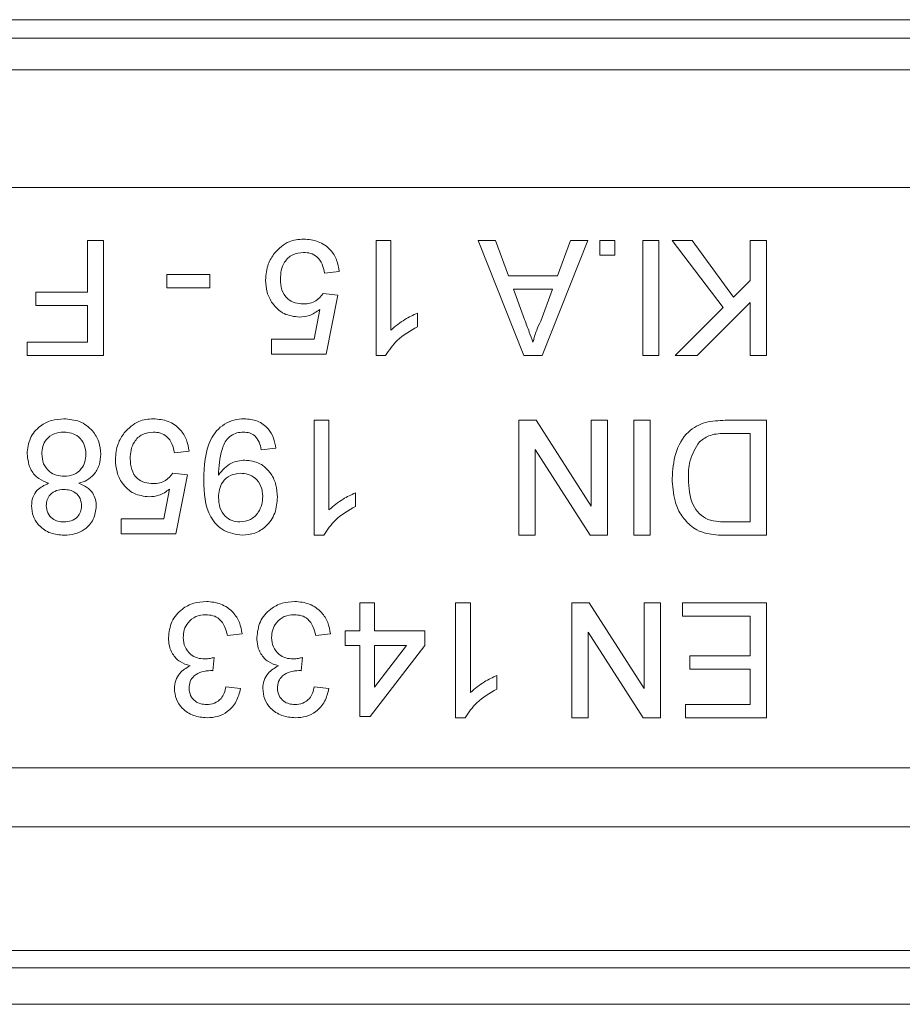
# Model space of a CAD drawing. Units: millimetres. Extents: x 7 to 413, y 7 to 290.
# Drawn here: x 155 to 161, y 61 to 68 of the extents above; entities that cross this region are included whole.
import ezdxf

# ---------------------------------------------------------------- set-up
doc = ezdxf.new("R2010")
doc.units = ezdxf.units.MM

msp = doc.modelspace()

# ---------------------------------------------------------------- linework, layer by layer
at = {"color": 8, "linetype": 'Continuous', "lineweight": 0}
for p, q in [((314.3457, 67.885), (117.1492, 67.885)), ((315.5701, 66.7452), (116.1701, 66.7452)), ((147.0701, 62.8052), (184.6701, 62.8052))]:
    msp.add_line(p, q, dxfattribs=at)
at = {"color": 7, "linetype": 'Continuous', "lineweight": 15}
for p, q in [((162.3201, 67.7595), (116.0554, 67.7614)), ((116.1701, 67.5452), (162.8701, 67.5452)), ((155.1701, 66.0352), (155.1701, 66.3852)), ((155.1701, 66.3852), (155.2801, 66.3852)), ((155.2801, 66.3852), (155.2801, 65.6052)), ((157.1301, 66.3852), (157.2301, 66.3852)), ((157.1301, 65.6052), (157.1301, 66.3852)), ((157.2301, 66.3852), (157.2301, 65.7774)), ((157.8234, 66.3852), (157.9401, 66.3852)), ((158.1331, 65.6052), (157.8234, 66.3852)), ((157.9401, 66.3852), (158.0289, 66.1452)), ((158.5668, 66.3852), (158.2571, 65.6052)), ((158.3614, 66.1452), (158.4501, 66.3852)), ((158.4501, 66.3852), (158.5668, 66.3852)), ((158.6501, 66.2852), (158.6501, 66.3852)), ((158.6501, 66.3852), (158.7501, 66.3852)), ((158.7501, 66.3852), (158.7501, 66.2852)), ((158.9401, 65.6052), (158.9401, 66.3852)), ((158.9401, 66.3852), (159.0501, 66.3852)), ((159.0501, 66.3852), (159.0501, 65.6052)), ((159.1401, 66.3852), (159.2756, 66.3852)), ((159.4861, 65.9312), (159.1401, 66.3852)), ((159.2756, 66.3852), (159.5557, 66.001)), ((159.6701, 66.1152), (159.6701, 66.3852)), ((159.6701, 66.3852), (159.7801, 66.3852)), ((159.7801, 66.3852), (159.7801, 65.6052)), ((158.7501, 66.2852), (158.6501, 66.2852)), ((155.7101, 66.0652), (155.7101, 66.1552)), ((155.7101, 66.1552), (156.0001, 66.1552)), ((156.0001, 66.1552), (156.0001, 66.0652)), ((156.8801, 66.1752), (156.7801, 66.1652)), ((158.0289, 66.1452), (158.3614, 66.1452)), ((159.5557, 66.001), (159.6701, 66.1152)), ((156.0001, 66.0652), (155.7101, 66.0652)), ((158.062, 66.0552), (158.1378, 65.8502)), ((158.3282, 66.0552), (158.062, 66.0552)), ((158.2484, 65.8393), (158.3282, 66.0552)), ((154.8201, 66.0352), (155.1701, 66.0352)), ((154.8201, 65.9452), (154.8201, 66.0352)), ((156.7701, 66.0252), (156.8701, 66.0152)), ((156.8701, 66.0152), (156.7901, 65.6152)), ((155.1701, 65.9452), (154.8201, 65.9452)), ((155.1701, 65.6952), (155.1701, 65.9452)), ((156.7084, 65.7152), (156.7481, 65.9173)), ((159.1601, 65.6052), (159.4861, 65.9312)), ((159.6701, 65.9646), (159.3107, 65.6052)), ((159.6701, 65.6052), (159.6701, 65.9646)), ((157.4101, 65.8924), (157.4101, 65.8002)), ((156.4201, 65.7152), (156.7084, 65.7152)), ((156.4201, 65.6152), (156.4201, 65.7152)), ((154.7601, 65.6952), (155.1701, 65.6952)), ((154.7601, 65.6052), (154.7601, 65.6952)), ((155.2801, 65.6052), (154.7601, 65.6052)), ((156.7901, 65.6152), (156.4201, 65.6152)), ((157.1945, 65.6052), (157.1301, 65.6052)), ((158.2571, 65.6052), (158.1331, 65.6052)), ((159.0501, 65.6052), (158.9401, 65.6052)), ((159.3107, 65.6052), (159.1601, 65.6052)), ((159.7801, 65.6052), (159.6701, 65.6052)), ((156.7101, 65.1652), (156.8101, 65.1652)), ((156.7101, 64.3852), (156.7101, 65.1652)), ((156.8101, 65.1652), (156.8101, 64.5574)), ((158.1001, 65.1652), (158.2164, 65.1652)), ((158.1001, 64.3852), (158.1001, 65.1652)), ((158.2164, 65.1652), (158.5901, 64.5832)), ((158.5901, 64.5832), (158.5901, 65.1652)), ((158.5901, 65.1652), (158.7001, 65.1652)), ((158.7001, 65.1652), (158.7001, 64.3852)), ((158.8801, 64.3852), (158.8801, 65.1652)), ((158.8801, 65.1652), (158.9901, 65.1652)), ((158.9901, 65.1652), (158.9901, 64.3852)), ((159.5007, 65.1652), (159.7801, 65.1652)), ((159.7801, 65.1652), (159.7801, 64.3852)), ((159.6701, 65.0752), (159.5093, 65.0752)), ((159.6701, 64.4752), (159.6701, 65.0752)), ((155.8601, 64.9552), (155.7601, 64.9452)), ((156.4501, 64.9752), (156.3501, 64.9652)), ((158.2101, 64.9673), (158.2101, 64.3852)), ((158.5839, 64.3852), (158.2101, 64.9673)), ((155.7501, 64.8052), (155.8501, 64.7952)), ((155.8501, 64.7952), (155.7701, 64.3952)), ((155.6884, 64.4952), (155.7281, 64.6973)), ((156.9901, 64.6724), (156.9901, 64.5802)), ((155.4001, 64.4952), (155.6884, 64.4952)), ((155.4001, 64.3952), (155.4001, 64.4952)), ((159.512, 64.4752), (159.6701, 64.4752)), ((155.7701, 64.3952), (155.4001, 64.3952)), ((156.7745, 64.3852), (156.7101, 64.3852)), ((158.2101, 64.3852), (158.1001, 64.3852)), ((158.7001, 64.3852), (158.5839, 64.3852)), ((158.9901, 64.3852), (158.8801, 64.3852)), ((159.7801, 64.3852), (159.5134, 64.3852)), ((157.0201, 63.7352), (157.0201, 63.9252)), ((157.0201, 63.9252), (157.1201, 63.9252)), ((157.1201, 63.9252), (157.1201, 63.7352)), ((157.6701, 63.9252), (157.7701, 63.9252)), ((157.6701, 63.1452), (157.6701, 63.9252)), ((157.7701, 63.9252), (157.7701, 63.3174)), ((158.4601, 63.9252), (158.5764, 63.9252)), ((158.4601, 63.1452), (158.4601, 63.9252)), ((158.5764, 63.9252), (158.9501, 63.3432)), ((158.9501, 63.3432), (158.9501, 63.9252)), ((158.9501, 63.9252), (159.0601, 63.9252)), ((159.0601, 63.9252), (159.0601, 63.1452)), ((159.2101, 63.8352), (159.2101, 63.9252)), ((159.2101, 63.9252), (159.7801, 63.9252)), ((159.7801, 63.9252), (159.7801, 63.1452)), ((159.6701, 63.8352), (159.2101, 63.8352)), ((159.6701, 63.5652), (159.6701, 63.8352)), ((156.2201, 63.7152), (156.1201, 63.7052)), ((156.8201, 63.7152), (156.7201, 63.7052)), ((156.9201, 63.7352), (157.0201, 63.7352)), ((156.9201, 63.6352), (156.9201, 63.7352)), ((157.1201, 63.7352), (157.4601, 63.7352)), ((157.4601, 63.7352), (157.4601, 63.6352)), ((158.5701, 63.7273), (158.5701, 63.1452)), ((158.9439, 63.1452), (158.5701, 63.7273)), ((157.0201, 63.6352), (156.9201, 63.6352)), ((157.0201, 63.1552), (157.0201, 63.6352)), ((157.4601, 63.6352), (157.0901, 63.1552)), ((157.1201, 63.3543), (157.3367, 63.6352)), ((157.1201, 63.6352), (157.1201, 63.3543)), ((157.3367, 63.6352), (157.1201, 63.6352)), ((156.0311, 63.5552), (156.0207, 63.4652)), ((156.6311, 63.5552), (156.6207, 63.4652)), ((159.2601, 63.5652), (159.6701, 63.5652)), ((159.2601, 63.4752), (159.2601, 63.5652)), ((159.6701, 63.4752), (159.2601, 63.4752)), ((159.6701, 63.2352), (159.6701, 63.4752)), ((157.9501, 63.4324), (157.9501, 63.3402)), ((156.1101, 63.3552), (156.2101, 63.3452)), ((156.7101, 63.3552), (156.8101, 63.3452)), ((159.2301, 63.2352), (159.6701, 63.2352)), ((159.2301, 63.1452), (159.2301, 63.2352)), ((157.0901, 63.1552), (157.0201, 63.1552)), ((157.7345, 63.1452), (157.6701, 63.1452)), ((158.5701, 63.1452), (158.4601, 63.1452)), ((159.0601, 63.1452), (158.9439, 63.1452)), ((159.7801, 63.1452), (159.2301, 63.1452)), ((315.5701, 62.4052), (116.1701, 62.4052)), ((315.5701, 61.5652), (116.1701, 61.5652)), ((116.0554, 61.447), (315.659, 61.4554)), ((313.0398, 61.2002), (113.8434, 61.2002))]:
    msp.add_line(p, q, dxfattribs=at)
for points, knots in [([(156.4398, 66.3005), (156.4708, 66.3314), (156.5263, 66.3867), (156.6036, 66.3926), (156.6378, 66.3952)], [0, 0, 0, 0, 0.558444, 1, 1, 1, 1]), ([(156.6378, 66.3952), (156.6719, 66.3924), (156.74, 66.3868), (156.8199, 66.3295), (156.8672, 66.2545), (156.8758, 66.2017), (156.8801, 66.1752)], [0, 0, 0, 0, 0.280023, 0.559276, 0.779437, 1, 1, 1, 1]), ([(156.6378, 66.3952), (156.6719, 66.3924), (156.74, 66.3868), (156.8199, 66.3295), (156.8672, 66.2545), (156.8758, 66.2017), (156.8801, 66.1752)], [0, 0, 0, 0, 0.280023, 0.559276, 0.779437, 1, 1, 1, 1]), ([(156.3801, 66.1177), (156.3829, 66.1547), (156.3879, 66.2209), (156.4239, 66.2762), (156.4398, 66.3005)], [0, 0, 0, 0, 0.559769, 1, 1, 1, 1]), ([(156.6371, 66.3052), (156.6115, 66.3026), (156.5604, 66.2973), (156.5077, 66.2443), (156.4833, 66.1834), (156.4812, 66.1436), (156.4801, 66.1237)], [0, 0, 0, 0, 0.27951, 0.558286, 0.778902, 1, 1, 1, 1]), ([(156.6371, 66.3052), (156.6115, 66.3026), (156.5604, 66.2973), (156.5077, 66.2443), (156.4833, 66.1834), (156.4812, 66.1436), (156.4801, 66.1237)], [0, 0, 0, 0, 0.27951, 0.558286, 0.778902, 1, 1, 1, 1]), ([(156.7801, 66.1652), (156.776, 66.1856), (156.7677, 66.2261), (156.7341, 66.2755), (156.6861, 66.3019), (156.6535, 66.3041), (156.6371, 66.3052)], [0, 0, 0, 0, 0.280716, 0.559932, 0.779627, 1, 1, 1, 1]), ([(156.609, 65.8652), (156.5733, 65.8699), (156.5019, 65.8792), (156.4263, 65.9504), (156.3855, 66.0336), (156.3819, 66.0897), (156.3801, 66.1177)], [0, 0, 0, 0, 0.2791577, 0.5586867, 0.7791283, 1, 1, 1, 1]), ([(156.609, 65.8652), (156.5733, 65.8699), (156.5019, 65.8792), (156.4263, 65.9504), (156.3855, 66.0336), (156.3819, 66.0897), (156.3801, 66.1177)], [0, 0, 0, 0, 0.2791577, 0.5586867, 0.7791283, 1, 1, 1, 1]), ([(156.4801, 66.1237), (156.4817, 66.0992), (156.4848, 66.0503), (156.5218, 65.9892), (156.579, 65.9586), (156.6174, 65.9564), (156.6367, 65.9552)], [0, 0, 0, 0, 0.2806523, 0.559594, 0.7792861, 1, 1, 1, 1]), ([(156.4801, 66.1237), (156.4817, 66.0992), (156.4848, 66.0503), (156.5218, 65.9892), (156.579, 65.9586), (156.6174, 65.9564), (156.6367, 65.9552)], [0, 0, 0, 0, 0.2806523, 0.559594, 0.7792861, 1, 1, 1, 1]), ([(156.6367, 65.9552), (156.6514, 65.956), (156.6808, 65.9574), (156.7309, 65.9777), (156.7552, 66.0072), (156.7701, 66.0252)], [0, 0, 0, 0, 0.28089, 0.561156, 1, 1, 1, 1]), ([(156.7481, 65.9173), (156.7244, 65.901), (156.6822, 65.872), (156.6314, 65.8673), (156.609, 65.8652)], [0, 0, 0, 0, 0.5599135, 1, 1, 1, 1]), ([(157.2301, 65.7774), (157.261, 65.8031), (157.3163, 65.8491), (157.3814, 65.8792), (157.4101, 65.8924)], [0, 0, 0, 0, 0.559686, 1, 1, 1, 1]), ([(158.1378, 65.8502), (158.1485, 65.8213), (158.1677, 65.7697), (158.1867, 65.718), (158.1951, 65.6952)], [0, 0, 0, 0, 0.5600067, 1, 1, 1, 1]), ([(157.4101, 65.8002), (157.3615, 65.7727), (157.2747, 65.7235), (157.219, 65.6413), (157.1945, 65.6052)], [0, 0, 0, 0, 0.560439, 1, 1, 1, 1]), ([(157.4101, 65.8002), (157.3615, 65.7727), (157.2747, 65.7235), (157.219, 65.6413), (157.1945, 65.6052)], [0, 0, 0, 0, 0.560439, 1, 1, 1, 1]), ([(158.1951, 65.6952), (158.2025, 65.7231), (158.2158, 65.7728), (158.2384, 65.819), (158.2484, 65.8393)], [0, 0, 0, 0, 0.559904, 1, 1, 1, 1]), ([(154.7601, 64.9382), (154.7643, 64.9744), (154.7727, 65.0467), (154.8411, 65.1266), (154.9249, 65.1696), (154.9817, 65.1733), (155.0101, 65.1752)], [0, 0, 0, 0, 0.2795444, 0.559045, 0.7792505, 1, 1, 1, 1]), ([(154.7601, 64.9382), (154.7643, 64.9744), (154.7727, 65.0467), (154.8411, 65.1266), (154.9249, 65.1696), (154.9817, 65.1733), (155.0101, 65.1752)], [0, 0, 0, 0, 0.2795444, 0.559045, 0.7792505, 1, 1, 1, 1]), ([(155.0101, 65.1752), (155.0466, 65.1721), (155.1196, 65.1659), (155.2036, 65.1028), (155.2531, 65.0214), (155.2578, 64.9642), (155.2601, 64.9355)], [0, 0, 0, 0, 0.280159, 0.559344, 0.779505, 1, 1, 1, 1]), ([(155.0101, 65.1752), (155.0466, 65.1721), (155.1196, 65.1659), (155.2036, 65.1028), (155.2531, 65.0214), (155.2578, 64.9642), (155.2601, 64.9355)], [0, 0, 0, 0, 0.280159, 0.559344, 0.779505, 1, 1, 1, 1]), ([(155.4198, 65.0805), (155.4508, 65.1114), (155.5062, 65.1667), (155.5836, 65.1726), (155.6178, 65.1752)], [0, 0, 0, 0, 0.558445, 1, 1, 1, 1]), ([(155.6178, 65.1752), (155.6519, 65.1724), (155.72, 65.1668), (155.7999, 65.1095), (155.8472, 65.0345), (155.8558, 64.9817), (155.8601, 64.9552)], [0, 0, 0, 0, 0.280037, 0.559275, 0.779435, 1, 1, 1, 1]), ([(155.6178, 65.1752), (155.6519, 65.1724), (155.72, 65.1668), (155.7999, 65.1095), (155.8472, 65.0345), (155.8558, 64.9817), (155.8601, 64.9552)], [0, 0, 0, 0, 0.280037, 0.559275, 0.779435, 1, 1, 1, 1]), ([(155.9601, 64.7594), (155.9635, 64.8555), (155.9678, 64.9757), (156.0448, 65.0952), (156.0987, 65.1415), (156.1642, 65.1707), (156.2111, 65.1737), (156.2346, 65.1752)], [0, 0, 0, 0, 0.498574, 0.624001, 0.749302, 0.874584, 1, 1, 1, 1]), ([(155.9601, 64.7594), (155.9635, 64.8555), (155.9678, 64.9757), (156.0448, 65.0952), (156.0987, 65.1415), (156.1642, 65.1707), (156.2111, 65.1737), (156.2346, 65.1752)], [0, 0, 0, 0, 0.498574, 0.624001, 0.749302, 0.874584, 1, 1, 1, 1]), ([(156.2346, 65.1752), (156.2653, 65.1726), (156.3264, 65.1674), (156.3976, 65.1147), (156.4375, 65.0461), (156.4459, 64.9989), (156.4501, 64.9752)], [0, 0, 0, 0, 0.279932, 0.558941, 0.779248, 1, 1, 1, 1]), ([(156.2346, 65.1752), (156.2653, 65.1726), (156.3264, 65.1674), (156.3976, 65.1147), (156.4375, 65.0461), (156.4459, 64.9989), (156.4501, 64.9752)], [0, 0, 0, 0, 0.279932, 0.558941, 0.779248, 1, 1, 1, 1]), ([(159.1401, 64.771), (159.1441, 64.828), (159.1519, 64.9415), (159.2314, 65.0882), (159.366, 65.1598), (159.4557, 65.1634), (159.5007, 65.1652)], [0, 0, 0, 0, 0.280829, 0.559957, 0.779071, 1, 1, 1, 1]), ([(159.1401, 64.771), (159.1441, 64.828), (159.1519, 64.9415), (159.2314, 65.0882), (159.366, 65.1598), (159.4557, 65.1634), (159.5007, 65.1652)], [0, 0, 0, 0, 0.280829, 0.559957, 0.779071, 1, 1, 1, 1]), ([(155.0093, 65.0852), (154.987, 65.0835), (154.9424, 65.08), (154.8913, 65.0403), (154.864, 64.9891), (154.8614, 64.9542), (154.8601, 64.9368)], [0, 0, 0, 0, 0.280191, 0.559154, 0.779377, 1, 1, 1, 1]), ([(155.1601, 64.9337), (155.1581, 64.9562), (155.154, 65.0011), (155.1154, 65.0547), (155.0621, 65.08), (155.0269, 65.0835), (155.0093, 65.0852)], [0, 0, 0, 0, 0.280429, 0.558543, 0.779282, 1, 1, 1, 1]), ([(155.3601, 64.8977), (155.3629, 64.9347), (155.3679, 65.0009), (155.4039, 65.0562), (155.4198, 65.0805)], [0, 0, 0, 0, 0.559765, 1, 1, 1, 1]), ([(155.6171, 65.0852), (155.5915, 65.0826), (155.5404, 65.0773), (155.4877, 65.0243), (155.4633, 64.9634), (155.4612, 64.9236), (155.4601, 64.9037)], [0, 0, 0, 0, 0.279511, 0.558289, 0.778906, 1, 1, 1, 1]), ([(155.6171, 65.0852), (155.5915, 65.0826), (155.5404, 65.0773), (155.4877, 65.0243), (155.4633, 64.9634), (155.4612, 64.9236), (155.4601, 64.9037)], [0, 0, 0, 0, 0.279511, 0.558289, 0.778906, 1, 1, 1, 1]), ([(155.7601, 64.9452), (155.756, 64.9656), (155.7477, 65.0062), (155.7141, 65.0555), (155.6661, 65.0819), (155.6335, 65.0841), (155.6171, 65.0852)], [0, 0, 0, 0, 0.280707, 0.559915, 0.779604, 1, 1, 1, 1]), ([(156.2295, 65.0852), (156.2145, 65.0841), (156.1844, 65.0818), (156.1433, 65.0614), (156.1102, 65.0299), (156.0715, 64.9477), (156.0649, 64.8725), (156.0596, 64.8124)], [0, 0, 0, 0, 0.1251763, 0.2503163, 0.3753414, 0.5006252, 1, 1, 1, 1]), ([(156.2295, 65.0852), (156.2145, 65.0841), (156.1844, 65.0818), (156.1433, 65.0614), (156.1102, 65.0299), (156.0715, 64.9477), (156.0649, 64.8725), (156.0596, 64.8124)], [0, 0, 0, 0, 0.1251763, 0.2503163, 0.3753414, 0.5006252, 1, 1, 1, 1]), ([(156.3501, 64.9652), (156.3464, 64.9824), (156.3391, 65.0168), (156.3115, 65.0591), (156.271, 65.0823), (156.2433, 65.0842), (156.2295, 65.0852)], [0, 0, 0, 0, 0.280712, 0.559757, 0.779654, 1, 1, 1, 1]), ([(159.5093, 65.0752), (159.4715, 65.0751), (159.4041, 65.075), (159.3492, 65.0368), (159.3251, 65.0201)], [0, 0, 0, 0, 0.561774, 1, 1, 1, 1]), ([(159.3251, 65.0201), (159.299, 64.9768), (159.2522, 64.8993), (159.2508, 64.8092), (159.2501, 64.7693)], [0, 0, 0, 0, 0.557436, 1, 1, 1, 1]), ([(159.3251, 65.0201), (159.299, 64.9768), (159.2522, 64.8993), (159.2508, 64.8092), (159.2501, 64.7693)], [0, 0, 0, 0, 0.557436, 1, 1, 1, 1]), ([(154.9057, 64.7374), (154.8826, 64.7469), (154.8365, 64.766), (154.7735, 64.8341), (154.7652, 64.8988), (154.7601, 64.9382)], [0, 0, 0, 0, 0.281214, 0.561728, 1, 1, 1, 1]), ([(154.9057, 64.7374), (154.8826, 64.7469), (154.8365, 64.766), (154.7735, 64.8341), (154.7652, 64.8988), (154.7601, 64.9382)], [0, 0, 0, 0, 0.281214, 0.561728, 1, 1, 1, 1]), ([(154.8601, 64.9368), (154.8623, 64.9141), (154.8668, 64.8689), (154.9065, 64.8165), (154.959, 64.7888), (154.9945, 64.7864), (155.0123, 64.7852)], [0, 0, 0, 0, 0.279976, 0.5592573, 0.7793292, 1, 1, 1, 1]), ([(155.0123, 64.7852), (155.0345, 64.7871), (155.0788, 64.7907), (155.1289, 64.831), (155.1562, 64.8816), (155.1588, 64.9163), (155.1601, 64.9337)], [0, 0, 0, 0, 0.280128, 0.558975, 0.779259, 1, 1, 1, 1]), ([(155.2601, 64.9355), (155.2583, 64.9104), (155.2548, 64.8601), (155.2189, 64.7977), (155.1684, 64.756), (155.1308, 64.7436), (155.112, 64.7374)], [0, 0, 0, 0, 0.280162, 0.559465, 0.77957, 1, 1, 1, 1]), ([(155.2601, 64.9355), (155.2583, 64.9104), (155.2548, 64.8601), (155.2189, 64.7977), (155.1684, 64.756), (155.1308, 64.7436), (155.112, 64.7374)], [0, 0, 0, 0, 0.280162, 0.559465, 0.77957, 1, 1, 1, 1]), ([(155.589, 64.6452), (155.5533, 64.6499), (155.4819, 64.6592), (155.4063, 64.7304), (155.3655, 64.8136), (155.3619, 64.8697), (155.3601, 64.8977)], [0, 0, 0, 0, 0.279171, 0.558696, 0.779129, 1, 1, 1, 1]), ([(155.589, 64.6452), (155.5533, 64.6499), (155.4819, 64.6592), (155.4063, 64.7304), (155.3655, 64.8136), (155.3619, 64.8697), (155.3601, 64.8977)], [0, 0, 0, 0, 0.279171, 0.558696, 0.779129, 1, 1, 1, 1]), ([(155.4601, 64.9037), (155.4617, 64.8792), (155.4648, 64.8303), (155.5018, 64.7692), (155.559, 64.7386), (155.5974, 64.7364), (155.6167, 64.7352)], [0, 0, 0, 0, 0.280652, 0.559595, 0.779287, 1, 1, 1, 1]), ([(155.4601, 64.9037), (155.4617, 64.8792), (155.4648, 64.8303), (155.5018, 64.7692), (155.559, 64.7386), (155.5974, 64.7364), (155.6167, 64.7352)], [0, 0, 0, 0, 0.280652, 0.559595, 0.779287, 1, 1, 1, 1]), ([(156.0601, 64.7933), (156.0866, 64.8251), (156.1341, 64.8818), (156.2067, 64.8911), (156.2387, 64.8952)], [0, 0, 0, 0, 0.559106, 1, 1, 1, 1]), ([(156.2387, 64.8952), (156.2738, 64.8904), (156.344, 64.8808), (156.4174, 64.8095), (156.4553, 64.7268), (156.4585, 64.6717), (156.4601, 64.6441)], [0, 0, 0, 0, 0.279019, 0.558568, 0.779059, 1, 1, 1, 1]), ([(156.2387, 64.8952), (156.2738, 64.8904), (156.344, 64.8808), (156.4174, 64.8095), (156.4553, 64.7268), (156.4585, 64.6717), (156.4601, 64.6441)], [0, 0, 0, 0, 0.279019, 0.558568, 0.779059, 1, 1, 1, 1]), ([(155.6167, 64.7352), (155.6314, 64.736), (155.6608, 64.7374), (155.7109, 64.7577), (155.7352, 64.7872), (155.7501, 64.8052)], [0, 0, 0, 0, 0.280892, 0.561161, 1, 1, 1, 1]), ([(156.0596, 64.8124), (156.0597, 64.8089), (156.0598, 64.8025), (156.06, 64.7961), (156.0601, 64.7933)], [0, 0, 0, 0, 0.560023, 1, 1, 1, 1]), ([(156.2082, 64.8052), (156.1849, 64.8026), (156.1383, 64.7975), (156.0874, 64.7521), (156.0632, 64.6967), (156.0611, 64.6602), (156.0601, 64.6419)], [0, 0, 0, 0, 0.27953, 0.558704, 0.779023, 1, 1, 1, 1]), ([(156.2082, 64.8052), (156.1849, 64.8026), (156.1383, 64.7975), (156.0874, 64.7521), (156.0632, 64.6967), (156.0611, 64.6602), (156.0601, 64.6419)], [0, 0, 0, 0, 0.27953, 0.558704, 0.779023, 1, 1, 1, 1]), ([(156.3601, 64.6494), (156.3581, 64.6724), (156.3542, 64.7184), (156.3149, 64.7721), (156.2624, 64.8015), (156.2263, 64.804), (156.2082, 64.8052)], [0, 0, 0, 0, 0.280154, 0.559369, 0.779366, 1, 1, 1, 1]), ([(156.3601, 64.6494), (156.3581, 64.6724), (156.3542, 64.7184), (156.3149, 64.7721), (156.2624, 64.8015), (156.2263, 64.804), (156.2082, 64.8052)], [0, 0, 0, 0, 0.280154, 0.559369, 0.779366, 1, 1, 1, 1]), ([(154.7901, 64.5844), (154.7918, 64.6037), (154.7952, 64.6421), (154.8328, 64.7029), (154.8781, 64.7243), (154.9057, 64.7374)], [0, 0, 0, 0, 0.280638, 0.560801, 1, 1, 1, 1]), ([(155.112, 64.7374), (155.1302, 64.7298), (155.1665, 64.7147), (155.2059, 64.675), (155.2273, 64.6283), (155.2292, 64.5974), (155.2301, 64.5819)], [0, 0, 0, 0, 0.280222, 0.559445, 0.779607, 1, 1, 1, 1]), ([(156.2211, 64.3852), (156.178, 64.3916), (156.0919, 64.4045), (155.9671, 64.539), (155.9629, 64.6713), (155.9601, 64.7594)], [0, 0, 0, 0, 0.249942, 0.499891, 1, 1, 1, 1]), ([(156.2211, 64.3852), (156.178, 64.3916), (156.0919, 64.4045), (155.9671, 64.539), (155.9629, 64.6713), (155.9601, 64.7594)], [0, 0, 0, 0, 0.249942, 0.499891, 1, 1, 1, 1]), ([(159.2621, 64.4523), (159.2392, 64.476), (159.1933, 64.5235), (159.1487, 64.6348), (159.1434, 64.7194), (159.1401, 64.771)], [0, 0, 0, 0, 0.279769, 0.5599161, 1, 1, 1, 1]), ([(159.2621, 64.4523), (159.2392, 64.476), (159.1933, 64.5235), (159.1487, 64.6348), (159.1434, 64.7194), (159.1401, 64.771)], [0, 0, 0, 0, 0.279769, 0.5599161, 1, 1, 1, 1]), ([(159.2501, 64.7693), (159.2536, 64.7074), (159.2584, 64.6211), (159.3208, 64.528), (159.3624, 64.5035), (159.3831, 64.4913)], [0, 0, 0, 0, 0.559191, 0.780065, 1, 1, 1, 1]), ([(159.2501, 64.7693), (159.2536, 64.7074), (159.2584, 64.6211), (159.3208, 64.528), (159.3624, 64.5035), (159.3831, 64.4913)], [0, 0, 0, 0, 0.559191, 0.780065, 1, 1, 1, 1]), ([(155.0092, 64.6952), (154.9921, 64.6942), (154.9582, 64.6921), (154.9174, 64.6648), (154.8936, 64.6271), (154.8913, 64.6004), (154.8901, 64.5871)], [0, 0, 0, 0, 0.280425, 0.559211, 0.779593, 1, 1, 1, 1]), ([(155.1301, 64.5824), (155.1284, 64.6), (155.1249, 64.635), (155.0922, 64.6746), (155.0504, 64.6932), (155.0229, 64.6946), (155.0092, 64.6952)], [0, 0, 0, 0, 0.279757, 0.558692, 0.778959, 1, 1, 1, 1]), ([(155.7281, 64.6973), (155.7044, 64.681), (155.6622, 64.652), (155.6114, 64.6473), (155.589, 64.6452)], [0, 0, 0, 0, 0.55995, 1, 1, 1, 1]), ([(156.2057, 64.4752), (156.2303, 64.4782), (156.2793, 64.4843), (156.3303, 64.5343), (156.3568, 64.5918), (156.359, 64.6302), (156.3601, 64.6494)], [0, 0, 0, 0, 0.279291, 0.558548, 0.779071, 1, 1, 1, 1]), ([(156.2057, 64.4752), (156.2303, 64.4782), (156.2793, 64.4843), (156.3303, 64.5343), (156.3568, 64.5918), (156.359, 64.6302), (156.3601, 64.6494)], [0, 0, 0, 0, 0.279291, 0.558548, 0.779071, 1, 1, 1, 1]), ([(156.4601, 64.6441), (156.4572, 64.607), (156.4513, 64.5329), (156.3904, 64.4452), (156.3084, 64.3929), (156.2502, 64.3878), (156.2211, 64.3852)], [0, 0, 0, 0, 0.280262, 0.55962, 0.77971, 1, 1, 1, 1]), ([(156.4601, 64.6441), (156.4572, 64.607), (156.4513, 64.5329), (156.3904, 64.4452), (156.3084, 64.3929), (156.2502, 64.3878), (156.2211, 64.3852)], [0, 0, 0, 0, 0.280262, 0.55962, 0.77971, 1, 1, 1, 1]), ([(156.8101, 64.5574), (156.841, 64.5831), (156.8963, 64.6291), (156.9614, 64.6592), (156.9901, 64.6724)], [0, 0, 0, 0, 0.559712, 1, 1, 1, 1]), ([(155.0114, 64.3852), (154.98, 64.3876), (154.9175, 64.3924), (154.8435, 64.443), (154.7973, 64.5108), (154.7925, 64.5599), (154.7901, 64.5844)], [0, 0, 0, 0, 0.2803609, 0.559713, 0.779836, 1, 1, 1, 1]), ([(155.0114, 64.3852), (154.98, 64.3876), (154.9175, 64.3924), (154.8435, 64.443), (154.7973, 64.5108), (154.7925, 64.5599), (154.7901, 64.5844)], [0, 0, 0, 0, 0.2803609, 0.559713, 0.779836, 1, 1, 1, 1]), ([(154.8901, 64.5871), (154.8921, 64.5698), (154.8961, 64.5353), (154.9287, 64.4968), (154.9694, 64.4776), (154.9965, 64.476), (155.0101, 64.4752)], [0, 0, 0, 0, 0.2797311, 0.5591468, 0.7792759, 1, 1, 1, 1]), ([(155.0101, 64.4752), (155.0271, 64.4764), (155.0609, 64.4786), (155.1015, 64.5056), (155.1261, 64.5426), (155.1288, 64.5691), (155.1301, 64.5824)], [0, 0, 0, 0, 0.280339, 0.559285, 0.77964, 1, 1, 1, 1]), ([(155.2301, 64.5819), (155.2261, 64.5511), (155.2182, 64.4893), (155.1569, 64.4233), (155.0841, 64.3895), (155.0356, 64.3866), (155.0114, 64.3852)], [0, 0, 0, 0, 0.279215, 0.558626, 0.779065, 1, 1, 1, 1]), ([(155.2301, 64.5819), (155.2261, 64.5511), (155.2182, 64.4893), (155.1569, 64.4233), (155.0841, 64.3895), (155.0356, 64.3866), (155.0114, 64.3852)], [0, 0, 0, 0, 0.279215, 0.558626, 0.779065, 1, 1, 1, 1]), ([(156.0601, 64.6419), (156.0616, 64.6186), (156.0646, 64.5719), (156.0994, 64.5144), (156.1506, 64.48), (156.1874, 64.4768), (156.2057, 64.4752)], [0, 0, 0, 0, 0.280636, 0.559868, 0.779693, 1, 1, 1, 1]), ([(156.0601, 64.6419), (156.0616, 64.6186), (156.0646, 64.5719), (156.0994, 64.5144), (156.1506, 64.48), (156.1874, 64.4768), (156.2057, 64.4752)], [0, 0, 0, 0, 0.280636, 0.559868, 0.779693, 1, 1, 1, 1]), ([(156.9901, 64.5802), (156.9415, 64.5527), (156.8547, 64.5035), (156.799, 64.4213), (156.7745, 64.3852)], [0, 0, 0, 0, 0.560421, 1, 1, 1, 1]), ([(156.9901, 64.5802), (156.9415, 64.5527), (156.8547, 64.5035), (156.799, 64.4213), (156.7745, 64.3852)], [0, 0, 0, 0, 0.560421, 1, 1, 1, 1]), ([(159.3756, 64.3965), (159.3525, 64.4031), (159.3113, 64.415), (159.2772, 64.4409), (159.2621, 64.4523)], [0, 0, 0, 0, 0.559848, 1, 1, 1, 1]), ([(159.3831, 64.4913), (159.4068, 64.4855), (159.4492, 64.4752), (159.4928, 64.4752), (159.512, 64.4752)], [0, 0, 0, 0, 0.559252, 1, 1, 1, 1]), ([(159.5134, 64.3852), (159.4875, 64.3853), (159.4412, 64.3855), (159.3956, 64.3931), (159.3756, 64.3965)], [0, 0, 0, 0, 0.560159, 1, 1, 1, 1]), ([(155.7201, 63.6905), (155.7247, 63.7277), (155.7337, 63.8021), (155.8049, 63.8828), (155.8899, 63.929), (155.9482, 63.9331), (155.9775, 63.9352)], [0, 0, 0, 0, 0.279424, 0.559055, 0.779345, 1, 1, 1, 1]), ([(155.7201, 63.6905), (155.7247, 63.7277), (155.7337, 63.8021), (155.8049, 63.8828), (155.8899, 63.929), (155.9482, 63.9331), (155.9775, 63.9352)], [0, 0, 0, 0, 0.279424, 0.559055, 0.779345, 1, 1, 1, 1]), ([(155.9775, 63.9352), (156.0115, 63.9322), (156.0794, 63.926), (156.1582, 63.8681), (156.2067, 63.7943), (156.2157, 63.7416), (156.2201, 63.7152)], [0, 0, 0, 0, 0.279889, 0.559252, 0.779461, 1, 1, 1, 1]), ([(155.9775, 63.9352), (156.0115, 63.9322), (156.0794, 63.926), (156.1582, 63.8681), (156.2067, 63.7943), (156.2157, 63.7416), (156.2201, 63.7152)], [0, 0, 0, 0, 0.279889, 0.559252, 0.779461, 1, 1, 1, 1]), ([(156.3201, 63.6905), (156.3247, 63.7277), (156.3337, 63.8021), (156.4049, 63.8828), (156.4899, 63.929), (156.5482, 63.9331), (156.5775, 63.9352)], [0, 0, 0, 0, 0.279426, 0.559068, 0.779359, 1, 1, 1, 1]), ([(156.3201, 63.6905), (156.3247, 63.7277), (156.3337, 63.8021), (156.4049, 63.8828), (156.4899, 63.929), (156.5482, 63.9331), (156.5775, 63.9352)], [0, 0, 0, 0, 0.279426, 0.559068, 0.779359, 1, 1, 1, 1]), ([(156.5775, 63.9352), (156.6115, 63.9322), (156.6794, 63.926), (156.7582, 63.8681), (156.8067, 63.7943), (156.8157, 63.7416), (156.8201, 63.7152)], [0, 0, 0, 0, 0.279903, 0.55925, 0.779467, 1, 1, 1, 1]), ([(156.5775, 63.9352), (156.6115, 63.9322), (156.6794, 63.926), (156.7582, 63.8681), (156.8067, 63.7943), (156.8157, 63.7416), (156.8201, 63.7152)], [0, 0, 0, 0, 0.279903, 0.55925, 0.779467, 1, 1, 1, 1]), ([(155.9739, 63.8452), (155.9508, 63.8431), (155.9046, 63.8389), (155.8532, 63.7963), (155.8242, 63.7439), (155.8215, 63.7078), (155.8201, 63.6898)], [0, 0, 0, 0, 0.279891, 0.559068, 0.779358, 1, 1, 1, 1]), ([(155.9739, 63.8452), (155.9508, 63.8431), (155.9046, 63.8389), (155.8532, 63.7963), (155.8242, 63.7439), (155.8215, 63.7078), (155.8201, 63.6898)], [0, 0, 0, 0, 0.279891, 0.559068, 0.779358, 1, 1, 1, 1]), ([(156.1201, 63.7052), (156.1151, 63.7255), (156.105, 63.7659), (156.0719, 63.816), (156.0231, 63.8422), (155.9903, 63.8442), (155.9739, 63.8452)], [0, 0, 0, 0, 0.280885, 0.560084, 0.779623, 1, 1, 1, 1]), ([(156.5739, 63.8452), (156.5508, 63.8431), (156.5046, 63.8389), (156.4532, 63.7963), (156.4242, 63.7439), (156.4215, 63.7078), (156.4201, 63.6898)], [0, 0, 0, 0, 0.279891, 0.559068, 0.779358, 1, 1, 1, 1]), ([(156.5739, 63.8452), (156.5508, 63.8431), (156.5046, 63.8389), (156.4532, 63.7963), (156.4242, 63.7439), (156.4215, 63.7078), (156.4201, 63.6898)], [0, 0, 0, 0, 0.279891, 0.559068, 0.779358, 1, 1, 1, 1]), ([(156.7201, 63.7052), (156.7151, 63.7255), (156.705, 63.7659), (156.672, 63.816), (156.6231, 63.8422), (156.5903, 63.8442), (156.5739, 63.8452)], [0, 0, 0, 0, 0.280888, 0.560068, 0.779626, 1, 1, 1, 1]), ([(155.8665, 63.4982), (155.843, 63.5059), (155.7959, 63.5213), (155.7478, 63.5734), (155.7233, 63.6325), (155.7212, 63.6712), (155.7201, 63.6905)], [0, 0, 0, 0, 0.27986, 0.559172, 0.779377, 1, 1, 1, 1]), ([(155.8665, 63.4982), (155.843, 63.5059), (155.7959, 63.5213), (155.7478, 63.5734), (155.7233, 63.6325), (155.7212, 63.6712), (155.7201, 63.6905)], [0, 0, 0, 0, 0.27986, 0.559172, 0.779377, 1, 1, 1, 1]), ([(155.8201, 63.6898), (155.8223, 63.6681), (155.8268, 63.6248), (155.8661, 63.576), (155.9154, 63.5484), (155.9494, 63.5459), (155.9664, 63.5446)], [0, 0, 0, 0, 0.279794, 0.559232, 0.779495, 1, 1, 1, 1]), ([(156.4665, 63.4982), (156.443, 63.5059), (156.3959, 63.5213), (156.3478, 63.5734), (156.3233, 63.6325), (156.3212, 63.6712), (156.3201, 63.6905)], [0, 0, 0, 0, 0.279875, 0.559181, 0.779382, 1, 1, 1, 1]), ([(156.4665, 63.4982), (156.443, 63.5059), (156.3959, 63.5213), (156.3478, 63.5734), (156.3233, 63.6325), (156.3212, 63.6712), (156.3201, 63.6905)], [0, 0, 0, 0, 0.279875, 0.559181, 0.779382, 1, 1, 1, 1]), ([(156.4201, 63.6898), (156.4223, 63.6681), (156.4268, 63.6248), (156.4661, 63.576), (156.5154, 63.5484), (156.5494, 63.5459), (156.5664, 63.5446)], [0, 0, 0, 0, 0.279789, 0.559237, 0.779473, 1, 1, 1, 1]), ([(155.9664, 63.5446), (155.9786, 63.5455), (156.0005, 63.5471), (156.0217, 63.5527), (156.0311, 63.5552)], [0, 0, 0, 0, 0.559813, 1, 1, 1, 1]), ([(156.5664, 63.5446), (156.5786, 63.5455), (156.6005, 63.5471), (156.6217, 63.5527), (156.6311, 63.5552)], [0, 0, 0, 0, 0.559724, 1, 1, 1, 1]), ([(155.7601, 63.3435), (155.7619, 63.3621), (155.7654, 63.3992), (155.7993, 63.4589), (155.841, 63.4833), (155.8665, 63.4982)], [0, 0, 0, 0, 0.280497, 0.561013, 1, 1, 1, 1]), ([(156.0064, 63.4663), (155.9866, 63.4645), (155.9471, 63.461), (155.8963, 63.4359), (155.8638, 63.3939), (155.8613, 63.3625), (155.8601, 63.3468)], [0, 0, 0, 0, 0.280648, 0.560985, 0.779935, 1, 1, 1, 1]), ([(156.0207, 63.4652), (156.0181, 63.4655), (156.0133, 63.466), (156.0085, 63.4662), (156.0064, 63.4663)], [0, 0, 0, 0, 0.559702, 1, 1, 1, 1]), ([(156.3601, 63.3435), (156.3619, 63.3621), (156.3654, 63.3992), (156.3993, 63.4589), (156.441, 63.4833), (156.4665, 63.4982)], [0, 0, 0, 0, 0.2804939, 0.560993, 1, 1, 1, 1]), ([(156.6064, 63.4663), (156.5866, 63.4645), (156.5471, 63.461), (156.4963, 63.4359), (156.4638, 63.3939), (156.4613, 63.3625), (156.4601, 63.3468)], [0, 0, 0, 0, 0.280668, 0.560997, 0.779941, 1, 1, 1, 1]), ([(156.6207, 63.4652), (156.6181, 63.4655), (156.6133, 63.466), (156.6085, 63.4662), (156.6064, 63.4663)], [0, 0, 0, 0, 0.559933, 1, 1, 1, 1]), ([(157.7701, 63.3174), (157.801, 63.3431), (157.8563, 63.3891), (157.9214, 63.4192), (157.9501, 63.4324)], [0, 0, 0, 0, 0.5597, 1, 1, 1, 1]), ([(155.982, 63.1452), (155.951, 63.1482), (155.8891, 63.1542), (155.8141, 63.2027), (155.7687, 63.2706), (155.763, 63.3192), (155.7601, 63.3435)], [0, 0, 0, 0, 0.280241, 0.559913, 0.780014, 1, 1, 1, 1]), ([(155.982, 63.1452), (155.951, 63.1482), (155.8891, 63.1542), (155.8141, 63.2027), (155.7687, 63.2706), (155.763, 63.3192), (155.7601, 63.3435)], [0, 0, 0, 0, 0.280241, 0.559913, 0.780014, 1, 1, 1, 1]), ([(155.8601, 63.3468), (155.8621, 63.3296), (155.8659, 63.2954), (155.8988, 63.258), (155.9385, 63.2378), (155.9654, 63.2361), (155.9789, 63.2352)], [0, 0, 0, 0, 0.279512, 0.558733, 0.779187, 1, 1, 1, 1]), ([(155.9789, 63.2352), (155.9973, 63.2369), (156.034, 63.2402), (156.0772, 63.2716), (156.101, 63.313), (156.1071, 63.3411), (156.1101, 63.3552)], [0, 0, 0, 0, 0.27999, 0.559117, 0.779307, 1, 1, 1, 1]), ([(156.2101, 63.3452), (156.2024, 63.3149), (156.1871, 63.2543), (156.1282, 63.1869), (156.0554, 63.1502), (156.0065, 63.1469), (155.982, 63.1452)], [0, 0, 0, 0, 0.28027, 0.559528, 0.77958, 1, 1, 1, 1]), ([(156.2101, 63.3452), (156.2024, 63.3149), (156.1871, 63.2543), (156.1282, 63.1869), (156.0554, 63.1502), (156.0065, 63.1469), (155.982, 63.1452)], [0, 0, 0, 0, 0.28027, 0.559528, 0.77958, 1, 1, 1, 1]), ([(156.582, 63.1452), (156.551, 63.1482), (156.4891, 63.1542), (156.4141, 63.2027), (156.3687, 63.2706), (156.363, 63.3192), (156.3601, 63.3435)], [0, 0, 0, 0, 0.280242, 0.559915, 0.780016, 1, 1, 1, 1]), ([(156.582, 63.1452), (156.551, 63.1482), (156.4891, 63.1542), (156.4141, 63.2027), (156.3687, 63.2706), (156.363, 63.3192), (156.3601, 63.3435)], [0, 0, 0, 0, 0.280242, 0.559915, 0.780016, 1, 1, 1, 1]), ([(156.4601, 63.3468), (156.4621, 63.3296), (156.4659, 63.2954), (156.4988, 63.258), (156.5385, 63.2378), (156.5654, 63.2361), (156.5789, 63.2352)], [0, 0, 0, 0, 0.279515, 0.558759, 0.779185, 1, 1, 1, 1]), ([(156.5789, 63.2352), (156.5973, 63.2369), (156.634, 63.2402), (156.6772, 63.2716), (156.701, 63.313), (156.7071, 63.3411), (156.7101, 63.3552)], [0, 0, 0, 0, 0.279985, 0.559133, 0.779319, 1, 1, 1, 1]), ([(156.8101, 63.3452), (156.8024, 63.3149), (156.7871, 63.2543), (156.7282, 63.1869), (156.6554, 63.1502), (156.6065, 63.1469), (156.582, 63.1452)], [0, 0, 0, 0, 0.280268, 0.559513, 0.779563, 1, 1, 1, 1]), ([(156.8101, 63.3452), (156.8024, 63.3149), (156.7871, 63.2543), (156.7282, 63.1869), (156.6554, 63.1502), (156.6065, 63.1469), (156.582, 63.1452)], [0, 0, 0, 0, 0.280268, 0.559513, 0.779563, 1, 1, 1, 1]), ([(157.9501, 63.3402), (157.9015, 63.3127), (157.8147, 63.2635), (157.759, 63.1813), (157.7345, 63.1452)], [0, 0, 0, 0, 0.56043, 1, 1, 1, 1]), ([(157.9501, 63.3402), (157.9015, 63.3127), (157.8147, 63.2635), (157.759, 63.1813), (157.7345, 63.1452)], [0, 0, 0, 0, 0.56043, 1, 1, 1, 1])]:
    msp.add_open_spline(points, degree=3, knots=knots, dxfattribs=at)

doc.saveas('drawing.dxf')
